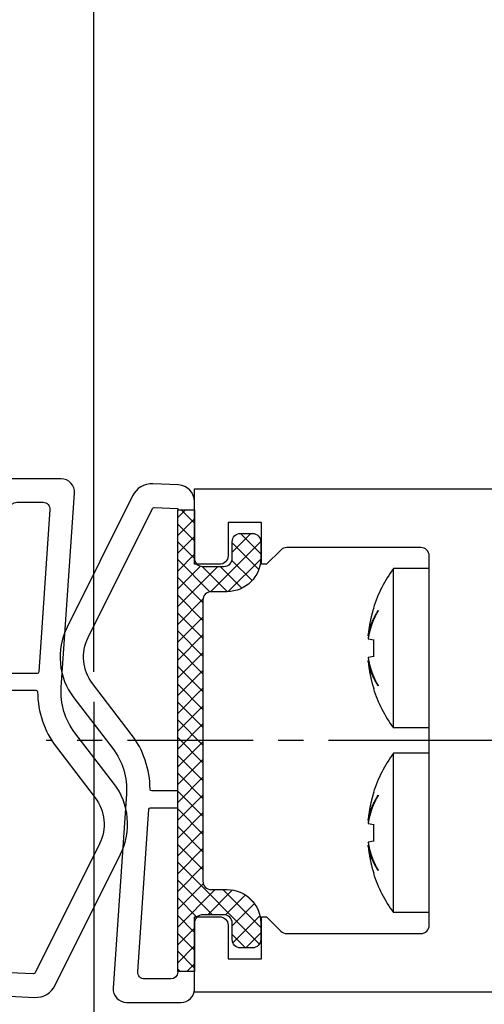
# Model space of a CAD drawing. Extents: x 1047 to 2060, y -1622 to -947.
# Drawn here: x 1749 to 1776, y -1516 to -1457 of the extents above; entities that cross this region are included whole.
import ezdxf

# ---------------------------------------------------------------- set-up
doc = ezdxf.new("R2010")
doc.units = 0
doc.header["$MEASUREMENT"] = 0
doc.header["$PDMODE"] = 35
doc.header["$PDSIZE"] = 3
doc.linetypes.add('CENTER', pattern=[2, 1.25, -0.25, 0.25, -0.25])
doc.linetypes.add('MITTEX2', pattern=[4, 2.5, -0.5, 0.5, -0.5])
doc.layers.get('DEFPOINTS').update_dxf_attribs({"linetype": 'CONTINUOUS'})
for name, color, linetype in [('02_BEMASSUNG', 4, 'CONTINUOUS'), ('03_MITTELLINIE', 1, 'MITTEX2'), ('05_SCHRAFFUR', 1, 'CONTINUOUS'), ('325409_Vertikalprofil', 3, 'CONTINUOUS'), ('325412_Mitteldichtung', 8, 'CONTINUOUS'), ('Schraube ISO 7049 4.8x45', 8, 'CONTINUOUS')]:
    doc.layers.add(name, color=color, linetype=linetype)
doc.styles.get("Standard").update_dxf_attribs({"font": 'txt.shx', "width": 0.8})
doc.dimstyles.new('DORMA', dxfattribs={"dimtxt": 4, "dimasz": 3.5, "dimexe": 1, "dimexo": 1, "dimgap": 1.5, "dimtad": 1, "dimzin": 9, "dimdsep": 46, "dimtxsty": 'Standard', "dimcen": 0.09, "dimclrd": 4, "dimclre": 4, "dimclrt": 4, "dimadec": 0, "dimazin": 0, "dimtp": 0.1, "dimtm": 0.1, "dimtfac": 1, "dimtmove": 0, "dimatfit": 3, "dimfxl": 0, "dimtolj": 1, "dimtzin": 0, "dimarcsym": 0})

# ---------------------------------------------------------------- blocks, each defined once
blk = doc.blocks.new('*D16')
at = {"layer": '02_BEMASSUNG', "color": 4, "lineweight": -2}
for p, q in [((4747.529722573016, -2112.121339703333), (4747.529722573016, -2129.788467323932)), ((4782.529712573017, -2112.121339703333), (4782.529712573017, -2129.788467323932)), ((4754.529722573016, -2127.788467323932), (4775.529712573017, -2127.788467323932))]:
    blk.add_line(p, q, dxfattribs=at)
at = {"layer": '02_BEMASSUNG', "color": 4}
for points in [[(4754.529722573016, -2126.621800657265), (4754.529722573016, -2128.955133990598), (4747.529722573016, -2127.788467323932)], [(4775.529712573017, -2126.621800657265), (4775.529712573017, -2128.955133990598), (4782.529712573017, -2127.788467323932)]]:
    blk.add_solid(points, dxfattribs=at)
at = {"layer": 'DEFPOINTS', "color": 0}
for p in [(4747.529722573016, -2110.121339703333), (4782.529712573017, -2110.121339703333), (4782.529712573017, -2127.788467323932)]:
    blk.add_point(p, dxfattribs=at)
at = {"layer": '02_BEMASSUNG', "color": 4, "insert": (4764.746139026683, -2120.788467323932), "char_height": 8, "attachment_point": 5}
blk.add_mtext('\\A1;35', dxfattribs=at)
blk = doc.blocks.new('325409_Vertikalprofil')
at = {"layer": '325409_Vertikalprofil'}
blk.add_lwpolyline([(21.49967000000001, 3.499999999999996), (29.49288321876159, 3.499999999999993, 0.1989108449736175), (29.84643453828488, 3.64644453834887), (30.70000000000002, 4.499999999999993), (31.00000000000003, 4.499999999999993), (31.00000000000003, 1.999999999999993), (33.00000000000003, 1.999999999999993), (33.00000000000003, 3.999999999999993, -0.414213562373095), (33.49999000000003, 4.499999999999993), (34.99999000000003, 4.499999999999993), (34.99999000000003, -7.105427357601002e-15), (0, 0), (3.552713678800501e-15, 2), (0.9999900000000288, 2), (0.9999900000000252, 1), (3, 1), (3, 2), (16.00000000000003, 1.999999999999996, 0.414213562373095), (17.00000000000003, 2.999999999999996), (17.00000000000004, 27, 0.414213562373095), (16.00000000000004, 28), (3.000000000000007, 28), (3.000000000000007, 29), (0.9999900000000324, 29), (0.9999900000000324, 28), (7.105427357601002e-15, 28), (7.105427357601002e-15, 30), (34.99999000000003, 29.99999999999999), (34.99999000000003, 25.49999999999999), (33.49999000000003, 25.49999999999999, -0.414213562373095), (33.00000000000004, 25.99999999999999), (33.00000000000004, 27.99999999999999), (31.00000000000004, 27.99999999999999), (31.00000000000004, 25.49999999999999), (30.70000000000002, 25.49999999999999), (29.84643453828495, 26.3535554616511, 0.1989108449736261), (29.49288321876165, 26.49999999999999), (21.49968000000002, 26.5, 0.414213562373095), (20.99950000000001, 26), (20.99950000000001, 4.000170000000022, 0.4144127776680251)], format="xyb", close=True, dxfattribs=at)
blk = doc.blocks.new('Schraube ISO 7049 4.8x45')
at = {"layer": 'Schraube ISO 7049 4.8x45'}
for p, q in [((0, 10.24998000000002), (2.137159999999881, 10.24998000000002)), ((0, 10.24998000000002), (0, 0.7500100000000032)), ((2.137159999999881, 10.24998000000002), (2.137159999999881, 0.7500100000000032)), ((3.048850000000016, 7.726740000000007), (3.048850000000016, 7.743989999999997)), ((3.316139999999905, 7.897220000000033), (3.331500000000005, 7.899920000000009)), ((3.316139999999905, 5.997220000000027), (3.646349999999984, 6.055440000000004)), ((3.602359999999976, 6.232190000000003), (3.646349999999984, 6.239180000000033)), ((3.646349999999984, 4.944570000000027), (3.316139999999905, 5.002800000000008)), ((3.646349999999984, 4.760810000000021), (3.602359999999976, 4.767799999999994)), ((3.048850000000016, 3.256020000000035), (3.048850000000016, 3.273280000000028)), ((3.331500000000005, 3.100089999999994), (3.316139999999905, 3.102800000000002)), ((0, 0.7500100000000032), (2.137159999999881, 0.7500100000000032)), ((0, -0.7500100000000032), (2.137159999999881, -0.7500100000000032)), ((0, -0.7500100000000032), (0, -10.24996999999996)), ((2.137159999999881, -0.7500100000000032), (2.137159999999881, -10.24996999999996)), ((3.048850000000016, -3.273259999999993), (3.048850000000016, -3.256010000000003)), ((3.316139999999905, -3.102779999999967), (3.331500000000005, -3.100079999999991)), ((3.316139999999905, -5.002779999999973), (3.646349999999984, -4.944559999999996)), ((3.602359999999976, -4.767789999999991), (3.646349999999984, -4.760809999999992)), ((3.646349999999984, -6.055429999999973), (3.316139999999905, -5.997199999999992)), ((3.646349999999984, -6.239169999999973), (3.602359999999976, -6.232189999999974)), ((3.048850000000016, -7.743979999999965), (3.048850000000016, -7.726719999999972)), ((3.331500000000005, -7.899910000000006), (3.316139999999905, -7.897199999999998)), ((0, -10.24996999999996), (2.137159999999881, -10.24996999999996))]:
    blk.add_line(p, q, dxfattribs=at)
for points in [[(3.048900000000003, 7.744030000000038), (3.078579999999988, 7.697170000000028, -0.0030024791), (3.107649999999921, 7.650030000000044, -0.003004586), (3.136099999999942, 7.602610000000027, -0.0030214051), (3.163939999999911, 7.55492000000001, -0.0030560912), (3.19112999999993, 7.506960000000021, -0.0030844814), (3.217689999999948, 7.458740000000006, -0.0031100653), (3.243589999999926, 7.410260000000022, -0.0031349018), (3.268849999999929, 7.361539999999991, -0.0031621882), (3.293439999999919, 7.312580000000025, -0.0031876362), (3.317369999999869, 7.263370000000009, -0.0032143267), (3.34060999999997, 7.213930000000033, -0.0032381342), (3.363189999999918, 7.164270000000016, -0.0032620739), (3.385059999999953, 7.114389999999986, -0.0032882839), (3.406259999999975, 7.064300000000003, -0.0033191324), (3.426729999999907, 7.013980000000032, -0.003333698), (3.44651999999985, 6.963490000000007, -0.0033365872), (3.465569999999843, 6.912820000000011, -0.003388056), (3.483929999999987, 6.861899999999991, -0.0034812029), (3.501569999999901, 6.810730000000035, -0.003401916), (3.518459999999891, 6.759600000000006, -0.003193105), (3.534529999999904, 6.708610000000022, -0.003547959), (3.550039999999854, 6.656620000000032, -0.004262074), (3.565029999999979, 6.60324, -0.003246584), (3.5786599999999, 6.553039999999982, -0.0011030874), (3.590619999999831, 6.507570000000015, -0.004620655), (3.604269999999929, 6.448890000000006, -0.0080244069), (3.623069999999871, 6.358180000000033, -0.0039387293), (3.646349999999984, 6.239180000000033, -0.0020870642)], [(3.646349999999984, 6.055440000000004), (3.637339999999881, 6.111639999999994, 0.0031780593), (3.627609999999891, 6.167870000000022, 0.0031532713), (3.617129999999975, 6.224140000000006, 0.0031421758), (3.605909999999881, 6.280430000000024, 0.003149639), (3.593929999999887, 6.336749999999995, 0.003149183), (3.581219999999917, 6.393070000000023, 0.0031466866), (3.567739999999958, 6.449399999999997, 0.0031419948), (3.55352999999991, 6.505730000000028, 0.0031404656), (3.538539999999898, 6.562039999999996, 0.0031357382), (3.522809999999936, 6.618320000000011, 0.0031330444), (3.506309999999871, 6.67458000000002, 0.0031262356), (3.489069999999856, 6.730800000000016, 0.0031204673), (3.471049999999991, 6.786980000000028, 0.003115624), (3.452279999999973, 6.843099999999993, 0.0031159999), (3.432739999999853, 6.899160000000023, 0.0030999683), (3.412459999999896, 6.95514, 0.0030745004), (3.391409999999951, 7.01102000000003, 0.0030926061), (3.369589999999903, 7.06686000000002, 0.0031484553), (3.346949999999993, 7.122690000000006, 0.003047744), (3.323679999999968, 7.178200000000004, 0.0028363861), (3.299829999999929, 7.233270000000033, 0.0031236497), (3.274739999999952, 7.289080000000041, 0.0037146493), (3.248169999999845, 7.346039999999988, 0.0028011893), (3.222779999999943, 7.399439999999998, 0.0009480760000000001), (3.199449999999956, 7.447660000000013, 0.0039452401), (3.167799999999943, 7.509210000000024, 0.0067369126), (3.116879999999924, 7.60351, 0.0032604182), (3.048900000000003, 7.726710000000026, 0.0017169538)], [(3.646349999999984, 6.239180000000033), (3.640899999999988, 6.296230000000037, 0.0017582158), (3.635059999999953, 6.353189999999984, 0.0017631753), (3.62880999999993, 6.410060000000016, 0.0017641254), (3.622169999999869, 6.466849999999994, 0.00176088), (3.615129999999908, 6.523530000000022, 0.0017593513), (3.607699999999909, 6.580110000000019, 0.0017579601), (3.599879999999985, 6.636589999999984, 0.001756915), (3.591659999999933, 6.692959999999999, 0.0017548849), (3.583059999999932, 6.749210000000005, 0.0017537686), (3.574069999999892, 6.805340000000001, 0.001752065), (3.564689999999928, 6.861350000000016, 0.0017504923), (3.554939999999874, 6.917239999999993, 0.0017475587), (3.544789999999921, 6.972989999999982, 0.0017474617), (3.534269999999879, 7.028610000000015, 0.0017483268), (3.523369999999886, 7.084100000000007, 0.00174276), (3.512099999999919, 7.139440000000008, 0.0017301793), (3.500459999999975, 7.194600000000008, 0.0017433532), (3.488439999999855, 7.249680000000041, 0.001775477), (3.476019999999835, 7.304670000000016, 0.0017247578), (3.463300000000004, 7.35929999999999, 0.0016104632), (3.450309999999945, 7.413450000000012, 0.0017723017), (3.436699999999973, 7.468289999999996, 0.002104472), (3.422349999999938, 7.524200000000008, 0.0016026017), (3.408669999999915, 7.576600000000013, 0.0005636958), (3.396119999999883, 7.623899999999992, 0.002244627), (3.379219999999918, 7.68422000000001, 0.0038530202), (3.352169999999887, 7.776600000000002, 0.0018916337), (3.316139999999905, 7.897250000000014, 0.0010063036)], [(3.316139999999905, 5.00278000000003), (3.318169999999895, 5.036650000000009, 0.0010401776), (3.320039999999949, 5.070480000000032, 0.001045429), (3.32177999999999, 5.104260000000011, 0.0010465362), (3.323369999999841, 5.138000000000005, 0.0010427821), (3.324809999999843, 5.171700000000016, 0.0010409463), (3.326109999999971, 5.20535000000001, 0.0010394554), (3.327269999999885, 5.238950000000017, 0.0010383336), (3.328289999999924, 5.272510000000011, 0.0010362116), (3.329169999999863, 5.306010000000015, 0.0010349673), (3.329899999999952, 5.339470000000034, 0.0010331601), (3.330499999999915, 5.372880000000038, 0.0010317048), (3.330959999999891, 5.406239999999997, 0.0010292022), (3.331279999999992, 5.439549999999997, 0.0010286268), (3.331459999999879, 5.472800000000007, 0.0010283901), (3.331500000000005, 5.506010000000003, 0.001024651), (3.331409999999892, 5.539150000000006, 0.0010166086), (3.331179999999904, 5.572230000000019, 0.0010238322), (3.330819999999903, 5.605289999999997, 0.0010419267), (3.33030999999994, 5.638339999999999, 0.001011884), (3.329679999999939, 5.671199999999999, 0.0009445514), (3.3289299999999, 5.703810000000004, 0.0010386074), (3.328019999999924, 5.736880000000042, 0.0012319531), (3.326929999999948, 5.770660000000021, 0.0009385824), (3.325829999999996, 5.80233000000004, 0.0003315899), (3.32476999999983, 5.830939999999998, 0.0013124504), (3.323109999999929, 5.867539999999991, 0.0022510539), (3.320189999999911, 5.923730000000035, 0.0011057877), (3.316139999999905, 5.997220000000027, 0.0005887548)], [(3.048900000000003, 3.273280000000028), (3.080899999999929, 3.329480000000018, 0.0030104292), (3.112049999999954, 3.385730000000024, 0.0030606707), (3.142299999999977, 3.442020000000014, 0.0030840747), (3.171689999999899, 3.498339999999985, 0.0030747619), (3.200199999999995, 3.554689999999994, 0.00307826), (3.227859999999964, 3.611050000000006, 0.0030827106), (3.254639999999881, 3.667420000000021, 0.0030900554), (3.280579999999986, 3.72377000000003, 0.0030896854), (3.305650000000014, 3.780120000000011, 0.0030951171), (3.329899999999952, 3.836439999999982, 0.0030951501), (3.353289999999902, 3.892720000000025, 0.003099241), (3.375850000000014, 3.94896, 0.0030961716), (3.39756999999986, 4.005150000000015, 0.0031017314), (3.418489999999906, 4.061280000000039, 0.0031041038), (3.438569999999913, 4.117339999999984, 0.0030997503), (3.457850000000008, 4.173320000000018, 0.0030786424), (3.476309999999899, 4.229189999999988, 0.0031046382), (3.493999999999915, 4.285020000000031, 0.003158303), (3.510889999999904, 4.340820000000036, 0.003075685), (3.526969999999892, 4.396299999999997, 0.0028782669), (3.542209999999955, 4.451339999999988, 0.0031562941), (3.556839999999852, 4.507120000000015, 0.0037276442), (3.570889999999849, 4.564040000000006, 0.0028649064), (3.583639999999946, 4.617410000000007, 0.0010573623), (3.594789999999875, 4.665600000000012, 0.0039650418), (3.607459999999946, 4.727120000000014, 0.006796510600000001), (3.624849999999924, 4.821390000000008, 0.0033750367), (3.646349999999984, 4.944549999999992, 0.0018127703)], [(3.646349999999984, 4.760810000000021), (3.637339999999881, 4.710220000000021, -0.0035090887), (3.627609999999891, 4.659590000000009, -0.003478451), (3.617129999999975, 4.608930000000043, -0.0034626004), (3.605909999999881, 4.558239999999984, -0.003467121), (3.593929999999887, 4.507540000000006, -0.0034625237), (3.581219999999917, 4.456820000000022, -0.0034556329), (3.567739999999958, 4.406110000000012, -0.0034459501), (3.553519999999935, 4.35539, -0.00343972), (3.538539999999898, 4.304689999999994, -0.003429599), (3.522809999999936, 4.254010000000022, -0.0034217174), (3.506309999999871, 4.203360000000004, -0.0034089584), (3.489059999999881, 4.152739999999994, -0.0033973912), (3.471039999999903, 4.102170000000029, -0.0033864522), (3.452279999999973, 4.051630000000046, -0.0033812474), (3.432739999999853, 4.001160000000027, -0.0033578704), (3.412449999999922, 3.950760000000002, -0.003324471), (3.391409999999951, 3.900450000000006, -0.0033378194), (3.369589999999903, 3.850160000000017, -0.0033917643), (3.346939999999904, 3.799900000000008, -0.003276736), (3.323679999999968, 3.749920000000031, -0.0030438833), (3.299819999999841, 3.700339999999983, -0.0033456689), (3.274739999999952, 3.650090000000006, -0.0039697247), (3.248159999999871, 3.598800000000011, -0.0029863312), (3.222769999999855, 3.550720000000013, -0.0010094623), (3.199449999999956, 3.507310000000018, -0.0041957643), (3.167799999999943, 3.451889999999992, -0.0071346509), (3.116879999999924, 3.366980000000041, -0.003439884), (3.048900000000003, 3.256060000000019, -0.0018082971)], [(3.316139999999905, 3.102839999999986), (3.332609999999931, 3.156440000000003, 0.0017380962), (3.348729999999932, 3.210180000000037, 0.0017344867), (3.364469999999869, 3.264070000000032, 0.0017333537), (3.379849999999919, 3.318110000000019, 0.001735765), (3.394859999999881, 3.372289999999992, 0.001736851), (3.40949999999998, 3.426600000000008, 0.001737519), (3.423769999999877, 3.48105000000001, 0.0017378983), (3.437669999999912, 3.535630000000026, 0.0017388337), (3.451189999999883, 3.590330000000023, 0.0017394453), (3.464339999999879, 3.645150000000001, 0.001740486), (3.477109999999925, 3.700089999999989, 0.0017405477), (3.489499999999907, 3.755150000000015, 0.0017403754), (3.501499999999965, 3.810310000000015, 0.0017419822), (3.513139999999908, 3.865580000000023, 0.0017457136), (3.524379999999951, 3.920960000000008, 0.0017416644), (3.535239999999931, 3.976420000000019, 0.0017315442), (3.545700000000011, 4.031949999999995, 0.0017468167), (3.555799999999977, 4.087630000000019, 0.0017826661), (3.565499999999929, 4.143480000000039, 0.001732172), (3.574809999999843, 4.199180000000041, 0.0016176762), (3.583679999999958, 4.254620000000017, 0.0017856026), (3.592259999999897, 4.311030000000045, 0.0021286862), (3.600569999999834, 4.368840000000006, 0.0016158806), (3.608139999999935, 4.423149999999993, 0.0005550409999999999), (3.614799999999946, 4.472289999999987, 0.0022791768), (3.622459999999933, 4.53552000000002, 0.0039218486), (3.633100000000013, 4.633030000000019, 0.0019175581), (3.646349999999984, 4.760810000000021, 0.00101595)], [(3.048900000000003, -3.256049999999988), (3.078579999999988, -3.302909999999997, -0.0030030522), (3.107649999999921, -3.35005000000001, -0.0030051512), (3.136099999999942, -3.39746999999997, -0.0030219648), (3.163939999999911, -3.445149999999984, -0.0030566481), (3.19112999999993, -3.493110000000001, -0.0030850336), (3.217689999999948, -3.541319999999956, -0.0031106118), (3.243589999999926, -3.589789999999994, -0.0031354416), (3.268849999999929, -3.638499999999993, -0.0031627216), (3.293439999999919, -3.687469999999962, -0.0031881617), (3.317369999999869, -3.736669999999975, -0.0032148442), (3.34060999999997, -3.786100000000005, -0.0032386423), (3.363189999999918, -3.835759999999993, -0.0032625724), (3.385059999999953, -3.885639999999995, -0.003288772), (3.406259999999975, -3.935729999999978, -0.0033196109), (3.426729999999907, -3.986039999999974, -0.003334163), (3.44651999999985, -4.036529999999971, -0.0033370372), (3.465569999999843, -4.087199999999996, -0.0033884962), (3.483929999999987, -4.138100000000009, -0.0034816381), (3.501569999999901, -4.189279999999968, -0.0034023236), (3.518459999999891, -4.240409999999997, -0.0031934718), (3.534529999999904, -4.291389999999978, -0.0035483483), (3.550039999999854, -4.343379999999968, -0.004262516), (3.565029999999979, -4.396749999999997, -0.0032468997), (3.5786599999999, -4.446960000000018, -0.001103191), (3.590619999999831, -4.492429999999985, -0.0046210739), (3.604269999999929, -4.551099999999991, -0.0080250427), (3.623069999999871, -4.641809999999992, -0.0039390007), (3.646349999999984, -4.760809999999992, -0.002087198)], [(3.646349999999984, -4.944549999999992), (3.637339999999881, -4.888350000000003, 0.0031780659), (3.627609999999891, -4.832119999999975, 0.0031532716), (3.617129999999975, -4.775849999999991, 0.0031421694), (3.605909999999881, -4.719560000000001, 0.0031496266), (3.593929999999887, -4.663239999999973, 0.003149164), (3.581219999999917, -4.606919999999974, 0.0031466614), (3.567739999999958, -4.55059, 0.0031419632), (3.55352999999991, -4.494269999999972, 0.003140428), (3.538539999999898, -4.437960000000004, 0.0031356944), (3.522809999999936, -4.381669999999957, 0.0031329947), (3.506309999999871, -4.325410000000005, 0.0031261797), (3.489069999999856, -4.269189999999981, 0.0031204057), (3.471049999999991, -4.213019999999972, 0.0031155563), (3.452279999999973, -4.156889999999976, 0.0031159263), (3.432739999999853, -4.100829999999974, 0.0030998892), (3.412459999999896, -4.044849999999997, 0.0030744163), (3.391409999999951, -3.98897999999997, 0.0030925159), (3.369589999999903, -3.933129999999977, 0.0031483578), (3.346949999999993, -3.877299999999991, 0.0030476438), (3.323679999999968, -3.821789999999993, 0.0028362882), (3.299829999999929, -3.766719999999964, 0.0031235364), (3.274739999999952, -3.710910000000013, 0.0037145078), (3.248169999999845, -3.653950000000009, 0.002801077), (3.222779999999943, -3.600549999999998, 0.000948037), (3.199449999999956, -3.552329999999984, 0.0039450744), (3.167799999999943, -3.490779999999972, 0.0067366086), (3.116879999999924, -3.396479999999968, 0.0032602624), (3.048900000000003, -3.273279999999971, 0.0017168698)], [(3.646349999999984, -4.760809999999992), (3.640899999999988, -4.703760000000017, 0.0017582173), (3.635059999999953, -4.646799999999985, 0.0017631732), (3.62880999999993, -4.589919999999978, 0.0017641196), (3.622169999999869, -4.533139999999975, 0.0017608704), (3.615129999999908, -4.476460000000003, 0.0017593381), (3.607699999999909, -4.419879999999978, 0.0017579433), (3.599879999999985, -4.363399999999984, 0.0017568946), (3.591659999999933, -4.307040000000001, 0.0017548608), (3.583059999999932, -4.250789999999995, 0.0017537408), (3.574069999999892, -4.194649999999996, 0.0017520337), (3.564689999999928, -4.138639999999981, 0.0017504573), (3.554939999999874, -4.082760000000007, 0.0017475201), (3.544789999999921, -4.026999999999987, 0.0017474194), (3.534269999999879, -3.971379999999982, 0.001748281), (3.523369999999886, -3.91588999999999, 0.0017427108), (3.512099999999919, -3.860559999999992, 0.001730127), (3.500459999999975, -3.805389999999989, 0.0017432969), (3.488439999999855, -3.750319999999959, 0.0017754161), (3.476019999999835, -3.695319999999981, 0.001724695), (3.463300000000004, -3.640689999999978, 0.0016104017), (3.450309999999945, -3.586539999999985, 0.0017722303), (3.436699999999973, -3.531700000000001, 0.0021043827), (3.422349999999938, -3.475789999999989, 0.00160253), (3.408669999999915, -3.423389999999984, 0.0005636699), (3.396119999999883, -3.376100000000008, 0.0022445214), (3.379219999999918, -3.315769999999958, 0.0038528248), (3.352169999999887, -3.223389999999995, 0.0018915314), (3.316139999999905, -3.102739999999983, 0.0010062477)], [(3.316139999999905, -5.997209999999995), (3.318169999999895, -5.963339999999988, 0.0010402308), (3.320039999999949, -5.929509999999993, 0.0010454788), (3.32177999999999, -5.895729999999986, 0.0010465822), (3.323369999999841, -5.861989999999992, 0.0010428242), (3.324809999999843, -5.828289999999981, 0.0010409847), (3.326109999999971, -5.794639999999987, 0.00103949), (3.327269999999885, -5.76103999999998, 0.0010383643), (3.328289999999924, -5.727489999999989, 0.0010362386), (3.329169999999863, -5.693979999999982, 0.0010349906), (3.329899999999952, -5.660519999999963, 0.0010331798), (3.330499999999915, -5.627110000000016, 0.0010317206), (3.330959999999891, -5.59375, 0.0010292144), (3.331279999999992, -5.560450000000003, 0.0010286351), (3.331459999999879, -5.52718999999999, 0.001028395), (3.331500000000005, -5.493979999999965, 0.001024652), (3.331409999999892, -5.46083999999999, 0.0010166061), (3.331179999999904, -5.427760000000006, 0.0010238261), (3.330819999999903, -5.3947, 0.0010419168), (3.33030999999994, -5.361660000000001, 0.0010118708), (3.329679999999939, -5.328789999999998, 0.000944536), (3.3289299999999, -5.296179999999964, 0.0010385869), (3.328019999999924, -5.263110000000012, 0.001231924), (3.326929999999948, -5.229339999999979, 0.0009385563), (3.325829999999996, -5.197660000000013, 0.00033158), (3.32476999999983, -5.169049999999999, 0.0013124087), (3.323109999999929, -5.132450000000006, 0.002250967), (3.320189999999911, -5.076260000000019, 0.0011057384), (3.316139999999905, -5.00276999999997, 0.0005887269)], [(3.048900000000003, -7.726699999999994), (3.080899999999929, -7.670500000000004, 0.0030105817), (3.112049999999954, -7.614260000000002, 0.0030608211), (3.142299999999977, -7.557969999999955, 0.0030842213), (3.171689999999899, -7.501649999999984, 0.0030749033), (3.200199999999995, -7.445300000000003, 0.0030783964), (3.227859999999964, -7.388939999999991, 0.0030828423), (3.254639999999881, -7.332579999999979, 0.0030901823), (3.280579999999986, -7.276219999999967, 0.0030898071), (3.305650000000014, -7.219879999999989, 0.0030952336), (3.329899999999952, -7.163560000000018, 0.0030952612), (3.353289999999902, -7.107269999999971, 0.0030993468), (3.375850000000014, -7.051029999999969, 0.0030962718), (3.39756999999986, -6.994849999999985, 0.003101826), (3.418489999999906, -6.938710000000015, 0.0031041929), (3.438569999999913, -6.882649999999984, 0.0030998334), (3.457850000000008, -6.826669999999979, 0.0030787193), (3.476309999999899, -6.770810000000012, 0.0031047099), (3.493999999999915, -6.714979999999969, 0.0031583699), (3.510889999999904, -6.659169999999961, 0.003075744), (3.526969999999892, -6.60369, 0.002878317), (3.542209999999955, -6.548650000000009, 0.0031563431), (3.556839999999852, -6.492869999999982, 0.0037276941), (3.570889999999849, -6.435949999999991, 0.0028649384), (3.583639999999946, -6.38257999999999, 0.0010573729), (3.594789999999875, -6.334389999999985, 0.0039650768), (3.607459999999946, -6.272869999999955, 0.0067965451), (3.624849999999924, -6.178599999999989, 0.0033750426), (3.646349999999984, -6.055429999999973, 0.0018127708)], [(3.646349999999984, -6.239169999999973), (3.637339999999881, -6.289769999999976, -0.0035088896), (3.627609999999891, -6.340399999999988, -0.0034782331), (3.617129999999975, -6.39106000000001, -0.0034623629), (3.605909999999881, -6.441749999999985, -0.0034668632), (3.593929999999887, -6.492459999999994, -0.0034622457), (3.581219999999917, -6.543169999999975, -0.003455336), (3.567739999999958, -6.593889999999988, -0.0034456343), (3.553519999999935, -6.644599999999997, -0.003439386), (3.538539999999898, -6.695310000000006, -0.0034292469), (3.522809999999936, -6.745989999999978, -0.003421348), (3.506309999999871, -6.79665, -0.003408572), (3.489059999999881, -6.84726999999998, -0.003396989), (3.471039999999903, -6.897850000000005, -0.0033860337), (3.452279999999973, -6.948379999999986, -0.003380813), (3.432739999999853, -6.998860000000008, -0.0033574223), (3.412449999999922, -7.049269999999979, -0.0033240121), (3.391409999999951, -7.099579999999975, -0.003337343), (3.369589999999903, -7.149869999999964, -0.003391265), (3.346939999999904, -7.200139999999976, -0.0032762389), (3.323679999999968, -7.250119999999981, -0.0030434094), (3.299819999999841, -7.299700000000001, -0.0033451347), (3.274739999999952, -7.34996000000001, -0.0039690732), (3.248159999999871, -7.401250000000005, -0.002985828), (3.222769999999855, -7.449329999999975, -0.00100929), (3.199449999999956, -7.492750000000001, -0.0041950394), (3.167799999999943, -7.548179999999974, -0.00713337), (3.116879999999924, -7.633089999999982, -0.0034392474), (3.048900000000003, -7.744029999999981, -0.0018079581)], [(3.316139999999905, -7.897239999999982), (3.332609999999931, -7.843639999999994, 0.0017377188), (3.348729999999932, -7.789899999999989, 0.0017341186), (3.364469999999869, -7.73599999999999, 0.0017329948), (3.379849999999919, -7.681960000000004, 0.0017354142), (3.394859999999881, -7.62776999999997, 0.0017365092), (3.40949999999998, -7.573460000000011, 0.001737186), (3.423769999999877, -7.519000000000005, 0.0017375747), (3.437669999999912, -7.464419999999961, 0.0017385188), (3.451189999999883, -7.409710000000018, 0.0017391399), (3.464339999999879, -7.354889999999983, 0.0017401896), (3.477109999999925, -7.299939999999992, 0.0017402609), (3.489499999999907, -7.244879999999966, 0.001740098), (3.501499999999965, -7.189719999999966, 0.0017417142), (3.513139999999908, -7.134439999999984, 0.0017454543), (3.524379999999951, -7.079059999999998, 0.0017414157), (3.535239999999931, -7.023599999999988, 0.0017313063), (3.545700000000011, -6.968060000000008, 0.0017465867), (3.555799999999977, -6.912379999999985, 0.0017824413), (3.565499999999929, -6.856529999999964, 0.0017319636), (3.574809999999843, -6.800829999999991, 0.0016174903), (3.583679999999958, -6.745379999999983, 0.0017854072), (3.592259999999897, -6.688969999999955, 0.0021284669), (3.600569999999834, -6.631159999999994, 0.0016157249), (3.608139999999935, -6.576839999999976, 0.0005549896), (3.614799999999946, -6.52770000000001, 0.0022789722), (3.622459999999933, -6.46447999999998, 0.003921541), (3.633100000000013, -6.366960000000006, 0.001917427), (3.646349999999984, -6.239169999999973, 0.001015885)]]:
    blk.add_lwpolyline(points, format="xyb", dxfattribs=at)
for centre, start, end in [((-4.300040000000081, 5.500010000000003), 17.45699300000032, 36.42357400000066), ((-4.300040000000081, 5.500010000000003), 323.5764299999999, 342.5610599999997), ((-4.300040000000081, -5.499989999999997), 17.45699300000032, 36.42357400000066), ((-4.300040000000081, -5.499989999999997), 323.5764299999999, 342.5610599999997)]:
    blk.add_arc(centre, 8, start, end, dxfattribs=at)
blk = doc.blocks.new('325412_Mitteldichtung')
at = {"layer": '05_SCHRAFFUR'}
h = blk.add_hatch(dxfattribs=at)
h.set_pattern_fill('ANSI37', color=256, scale=6, style=0)
h.set_pattern_definition([(45, (-9.36345648438352, -4.72153000000003), (-0.5303300858899106, 0.5303300858899107), []), (135, (-9.36345648438352, -4.72153000000003), (-0.5303300858899107, -0.5303300858899106), [])])
edge = h.paths.add_edge_path()
edge.add_line((-6.263456484383527, 21.37846999999996), (-6.263456484383527, 18.50346999999996))
edge.add_arc((-6.763456484383528, 18.50346999999996), 0.5000000000000009, -89.99999999999989, 0, ccw=False)
edge.add_line((-6.763456484383527, 18.00346999999996), (-8.013456484383527, 18.00346999999997))
edge.add_arc((-8.013456484383534, 18.50346999999996), 0.4999999999999929, 179.9999999999996, 270.0000000000007, ccw=False)
edge.add_line((-8.513456484383527, 18.50346999999996), (-8.513456484383527, 19.47846999999998))
edge.add_arc((-9.013456484383529, 19.47846999999999), 0.5000000000000009, 359.9999999999996, 449.9999999999999)
edge.add_line((-9.013456484383527, 19.97846999999999), (-9.713456484383515, 19.97846999999998))
edge.add_arc((-9.71345648438352, 19.47846999999999), 0.4999999999999929, 89.99999999999939, 180.0000000000004)
edge.add_line((-10.21345648438351, 19.47846999999999), (-10.21345648438352, 18.50346999999997))
edge.add_arc((-8.213456484383512, 18.50346999999997), 2.000000000000004, 180, 269.9999999999999)
edge.add_line((-8.213456484383515, 16.50346999999996), (-7.26345648438353, 16.50346999999996))
edge.add_arc((-7.263456484383524, 16.00346999999996), 0.4999999999999964, 0, 90.00000000000068, ccw=False)
edge.add_line((-6.763456484383527, 16.00346999999996), (-6.76345648438353, -0.7465300000000354))
edge.add_arc((-7.263456484383528, -0.7465300000000381), 0.4999999999999973, -89.99999999999989, 1.1368683772161603e-13, ccw=False)
edge.add_line((-7.263456484383527, -1.246530000000035), (-8.213456484383515, -1.246530000000036))
edge.add_arc((-8.213456484383514, -3.246530000000038), 2.000000000000001, 90.00000000000004, 179.9999999999998)
edge.add_line((-10.21345648438352, -3.246530000000031), (-10.21345648438352, -4.22153000000003))
edge.add_arc((-9.713456484383517, -4.221530000000028), 0.5000000000000016, 180.0000000000001, 270.0000000000002)
edge.add_line((-9.713456484383515, -4.72153000000003), (-9.013456484383523, -4.72153000000003))
edge.add_arc((-9.013456484383525, -4.221530000000031), 0.4999999999999989, 270.0000000000003, 360.0000000000001)
edge.add_line((-8.513456484383527, -4.22153000000003), (-8.513456484383523, -3.246530000000035))
edge.add_arc((-8.013456484383525, -3.246530000000034), 0.4999999999999982, 90.00000000000023, 180.0000000000002, ccw=False)
edge.add_line((-8.013456484383527, -2.746530000000035), (-6.763456484383523, -2.746530000000035))
edge.add_arc((-6.763456484383525, -3.246530000000033), 0.4999999999999978, -2.8421709430404007e-13, 89.99999999999977, ccw=False)
edge.add_line((-6.263456484383527, -3.246530000000035), (-6.263456484383527, -6.121530000000035))
edge.add_line((-6.263456484383527, -6.121530000000035), (-5.263456484383502, -6.121530000000035))
edge.add_line((-5.263456484383502, -6.121530000000035), (-5.263456484383498, 21.37846999999996))
edge.add_line((-5.263456484383498, 21.37846999999996), (-6.263456484383527, 21.37846999999996))
at = {"layer": '325412_Mitteldichtung'}
for points in [[(-3.613456484383544, 10.52847, 0.1651005548703491), (-2.497566484383542, 7.241159999999951), (-0.1854370116243178, 4.227932631183121, -0.286745337168856), (0.07867315987498458, 1.48503895290078), (-3.758269006033988, -6.210675057647475, -0.2962134754460427), (-3.852126484383534, -6.265960000000007), (-5.263456484383498, -6.20434000000003), (-5.263456484383498, -6.121530000000035), (-6.263456484383527, -6.121530000000035), (-6.263456484383527, -6.604721805161339, 0.4014914267452798), (-5.307076484383531, -7.603770000000026), (-3.783430049345674, -7.670289844359764, 0.2962126324425766), (-2.563316484383522, -6.951590000000039), (1.331585051386888, 0.8603630802745723, 0.2867458168007036), (0.925263515616491, 5.080199999999991), (-1.386867309910122, 8.093421075844834, -0.1826300452171505), (-2.204196386097953, 10.80049028759718), (-1.415308501050535, 22.37406598634794, 0.4342905873464243), (-2.213456484383544, 23.22846999999999), (-5.463456484383544, 23.22846999999999, 0.414213562373095), (-6.263456484383544, 22.42846999999998), (-6.263456484383527, 21.37846999999996), (-5.263456484383498, 21.37846999999996), (-5.263456484383498, 21.42846999999998, -0.414213562373095), (-4.863456484383498, 21.82846999999995), (-3.283936484383519, 21.82846999999995, -0.4342905410687472), (-2.884866616937764, 21.40126805532466), (-3.544656484383511, 11.72162999999998, -0.3944176181415235), (-3.644425016497785, 11.62843000000001), (-5.263456484383498, 11.62843000000001), (-5.263456484383498, 10.62846999999996), (-3.713456484383544, 10.62846999999996, -0.4142135623730045)], [(-6.263456484383527, 18.50346999999996), (-6.263456484383527, 21.37846999999996), (-5.263456484383498, 21.37846999999996), (-5.263456484383498, 10.62846999999996), (-5.263456484383502, -6.121530000000035), (-6.263456484383527, -6.121530000000035), (-6.263456484383527, -3.246530000000035, 0.414213562373095), (-6.763456484383523, -2.746530000000035), (-8.013456484383527, -2.746530000000035, 0.414213562373095), (-8.513456484383523, -3.246530000000035), (-8.513456484383527, -4.22153000000003, -0.414213562373094), (-9.013456484383523, -4.72153000000003), (-9.713456484383515, -4.72153000000003, -0.4142135623730955), (-10.21345648438352, -4.22153000000003), (-10.21345648438352, -3.246530000000032, -0.414213562373094), (-8.213456484383515, -1.246530000000036), (-7.263456484383527, -1.246530000000035, 0.4142135623730948), (-6.76345648438353, -0.7465300000000372), (-6.763456484383527, 16.00346999999996, 0.414213562373095), (-7.26345648438353, 16.50346999999996), (-8.213456484383515, 16.50346999999996, -0.414213562373094), (-10.21345648438352, 18.50346999999997), (-10.21345648438352, 19.47846999999999, -0.414213562373095), (-9.713456484383515, 19.97846999999998), (-9.013456484383527, 19.97846999999999, -0.414213562373095), (-8.513456484383527, 19.47846999999998), (-8.513456484383527, 18.50346999999996, 0.414213562373095), (-8.013456484383527, 18.00346999999997), (-6.763456484383527, 18.00346999999996, 0.414213562373095)]]:
    blk.add_lwpolyline(points, format="xyb", close=True, dxfattribs=at)
blk = doc.blocks.new('*D94')
at = {"layer": '02_BEMASSUNG', "color": 4, "lineweight": -2}
for p, q in [((5309.175816302411, -2462.661110872726), (5309.175816302411, -2365.125925050796)), ((5316.175816302411, -2367.125925050796), (5375.097051197672, -2367.125925050796))]:
    blk.add_line(p, q, dxfattribs=at)
at = {"layer": '02_BEMASSUNG', "color": 4}
blk.add_solid([(5316.175816302411, -2365.959258384129), (5316.175816302411, -2368.292591717462), (5309.175816302411, -2367.125925050796)], dxfattribs=at)
at = {"layer": 'DEFPOINTS', "color": 0}
for p in [(5616.375796421313, -2340.212193199603), (5309.175816302411, -2367.125925050796), (5309.175816302411, -2464.661110872726)]:
    blk.add_point(p, dxfattribs=at)
at = {"layer": '02_BEMASSUNG', "color": 4, "insert": (5365.697051197672, -2360.125925050796), "char_height": 8, "attachment_point": 5}
blk.add_mtext('\\A1;\\C2;LW', dxfattribs=at)
blk = doc.blocks.new('*D95')
at = {"layer": '02_BEMASSUNG', "color": 4, "lineweight": -2}
for p, q in [((5309.175816302411, -2466.436982844709), (5309.175816302411, -2501.442423059982)), ((5289.175806302413, -2483.752553761144), (5289.175806302413, -2501.442423059982)), ((5296.175806302413, -2499.442423059982), (5302.175816302411, -2499.442423059982))]:
    blk.add_line(p, q, dxfattribs=at)
at = {"layer": '02_BEMASSUNG', "color": 4}
for points in [[(5296.175806302413, -2498.275756393316), (5296.175806302413, -2500.609089726649), (5289.175806302413, -2499.442423059982)], [(5302.175816302411, -2498.275756393316), (5302.175816302411, -2500.609089726649), (5309.175816302411, -2499.442423059982)]]:
    blk.add_solid(points, dxfattribs=at)
at = {"layer": 'DEFPOINTS', "color": 0}
for p in [(5309.175816302411, -2464.436982844709), (5289.175806302413, -2481.752553761144), (5309.175816302411, -2499.442423059982)]:
    blk.add_point(p, dxfattribs=at)
at = {"layer": '02_BEMASSUNG', "color": 4, "insert": (5299.175811302412, -2492.442423059982), "char_height": 8, "attachment_point": 5}
blk.add_mtext('\\A1;20', dxfattribs=at)
blk = doc.blocks.new('Fahrflügel 4.3')
at = {"layer": '03_MITTELLINIE', "ltscale": 3}
blk.add_line((21.49999011890122, 0), (-2.842787820783087, 0), dxfattribs=at)
at = {"layer": '03_MITTELLINIE', "ltscale": 5}
blk.add_line((67.7999901189014, 0), (21.49999011890122, 0), dxfattribs=at)
at = {"layer": '325409_Vertikalprofil', "rotation": 180}
blk.add_blockref('325409_Vertikalprofil', (40.99999011890122, 15.00427534878781), dxfattribs=at)
at = {"layer": '325412_Mitteldichtung', "rotation": 180}
blk.add_blockref('325412_Mitteldichtung', (-0.2634563654828526, 7.628470000000107), dxfattribs=at)
at = {"layer": 'Schraube ISO 7049 4.8x45', "rotation": 180}
blk.add_blockref('Schraube ISO 7049 4.8x45', (20.00049011890133, 0.004110348787435214), dxfattribs=at)
at = {"layer": '02_BEMASSUNG'}
dim = blk.add_linear_dim(base=(40.99999011890213, -32.66285227181061), p1=(6.00000011890188, -14.99572465121219), p2=(40.99999011890213, -14.99572465121219), dimstyle='DORMA', override={"dimscale": 2}, dxfattribs=at)
dim.commit()
dim.dimension.update_dxf_attribs({"geometry": '*D16', "text_midpoint": (23.21641657256805, -32.66285227181061), "dimtype": 128, "insert": (-4741.529722454115, 2095.125615052121)})
blk = doc.blocks.new('TST Flex Anfahrpfosten Querwand LW -20mm')
at = {"layer": '03_MITTELLINIE', "linetype": 'CENTER'}
blk.add_line((0, 2.315560916435516), (0, -2.315560733713482), dxfattribs=at)
at = {"layer": '03_MITTELLINIE', "ltscale": 5}
blk.add_line((0, 2.09143288841824), (0, -2.09143288841824), dxfattribs=at)
at = {"layer": '325412_Mitteldichtung'}
blk.add_blockref('325412_Mitteldichtung', (0.2634564843847329, -7.628469999999652), dxfattribs=at)
at = {"layer": '02_BEMASSUNG'}
dim = blk.add_linear_dim(base=(0, 99.6266187103488), p1=(307.1999801189013, 126.5403505615418), p2=(0, 2.09143288841824), text='\\C2;LW', dimstyle='DORMA', override={"dimscale": 2, "dimse1": 1, "dimsd1": 1}, dxfattribs=at)
dim.commit()
dim.dimension.update_dxf_attribs({"geometry": '*D94', "text_midpoint": (56.52123489526093, 99.6266187103488), "dimtype": 128, "insert": (-5309.175816302411, 2466.752543761144)})
dim = blk.add_linear_dim(base=(0, -32.6898792988377), p1=(-20.00000999999884, -15.00000999999975), p2=(0, 2.315560916435516), dimstyle='DORMA', override={"dimscale": 2}, dxfattribs=at)
dim.commit()
dim.dimension.update_dxf_attribs({"geometry": '*D95', "text_midpoint": (-10.00000499999987, -32.6898792988377), "dimtype": 128, "insert": (-5309.175816302411, 2466.752543761144)})

msp = doc.modelspace()

# ---------------------------------------------------------------- block references
at = {"layer": '02_BEMASSUNG'}
for name in ['TST Flex Anfahrpfosten Querwand LW -20mm', 'Fahrflügel 4.3']:
    msp.add_blockref(name, (1753.052393357497, -1500.191823386939), dxfattribs=at)

doc.saveas('drawing.dxf')
